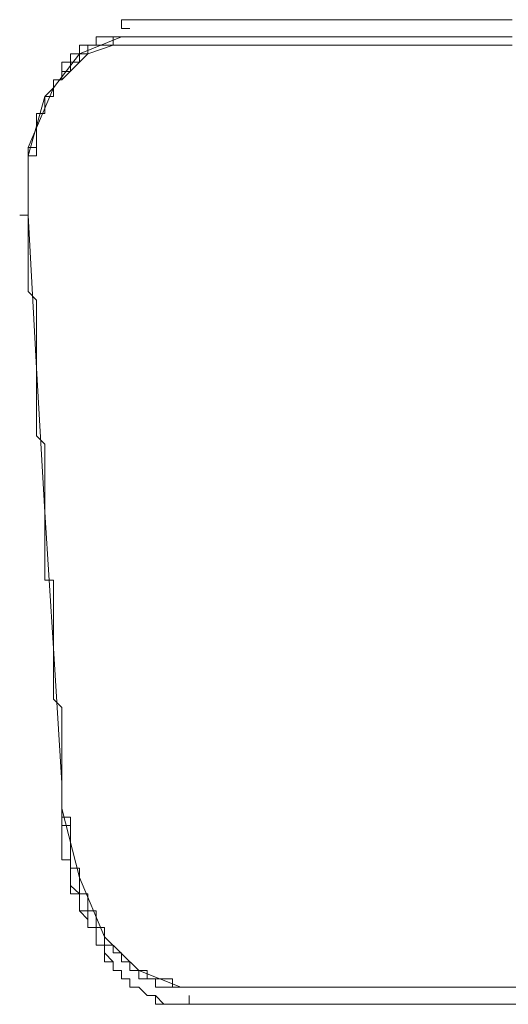
# Model space of a CAD drawing. Units: inches. Extents: x -387 to 2778, y -1526 to 728.
# Drawn here: x -211 to -198, y -689 to -663 of the extents above; entities that cross this region are included whole.
import ezdxf

# ---------------------------------------------------------------- set-up
doc = ezdxf.new("R2010")
doc.units = ezdxf.units.IN
doc.header["$MEASUREMENT"] = 0
doc.layers.add('图层 1', color=7, linetype='Continuous')

msp = doc.modelspace()

# ---------------------------------------------------------------- linework, layer by layer
at = {"layer": '图层 1', "color": 7, "lineweight": 9}
for points in [[(-208.189, -662.963), (-207.966, -662.963), (-207.731, -662.963), (-207.508, -662.963), (-207.286, -662.963), (-207.063, -662.963), (-206.828, -662.963), (-206.605, -662.963), (-206.383, -662.963), (-206.148, -662.963), (-205.925, -662.963), (-205.702, -662.963), (-205.48, -662.963), (-205.245, -662.963), (-205.022, -662.963), (-204.799, -662.963), (-204.564, -662.963), (-204.329, -662.963), (-204.106, -662.963), (-203.884, -662.963), (-203.649, -662.963), (-203.426, -662.963), (-203.191, -662.963), (-202.968, -662.963), (-202.746, -662.963), (-202.511, -662.963), (-202.288, -662.963), (-202.053, -662.963), (-201.843, -662.963), (-201.62, -662.963), (-201.373, -662.963), (-201.15, -662.963), (-200.927, -662.963), (-200.705, -662.963), (-200.482, -662.963), (-200.259, -662.963), (-200.037, -662.963), (-199.801, -662.963), (-199.566, -662.963)], [(-208.189, -662.963), (-208.189, -663.198), (-207.966, -663.198)], [(-208.189, -662.963), (-208.189, -663.198)], [(-208.189, -662.963), (-207.508, -662.963)], [(-207.508, -662.963), (-206.605, -662.963)], [(-206.605, -662.963), (-205.702, -662.963)], [(-205.702, -662.963), (-205.022, -662.963)], [(-205.022, -662.963), (-204.106, -662.963)], [(-204.106, -662.963), (-203.191, -662.963)], [(-203.191, -662.963), (-202.288, -662.963)], [(-202.288, -662.963), (-201.373, -662.963)], [(-201.373, -662.963), (-199.566, -662.963)], [(-199.566, -662.963), (-199.344, -662.963), (-199.121, -662.963), (-198.886, -662.963), (-198.663, -662.963), (-198.441, -662.963), (-198.206, -662.963), (-197.971, -662.963), (-197.76, -662.963)], [(-199.566, -662.963), (-198.663, -662.963)], [(-198.663, -662.963), (-197.76, -662.963)], [(-208.189, -663.198), (-208.189, -663.198)], [(-208.189, -663.198), (-207.966, -663.198)], [(-207.966, -663.198), (-207.966, -663.198)], [(-208.189, -663.421), (-208.411, -663.421), (-208.646, -663.421), (-208.869, -663.421), (-208.869, -663.643), (-209.092, -663.643), (-209.314, -663.643), (-209.314, -663.878), (-209.55, -663.878), (-209.55, -664.101), (-209.785, -664.101), (-209.785, -664.348), (-209.785, -664.571), (-210.007, -664.571), (-210.007, -664.781)], [(-208.189, -663.421), (-209.314, -663.878)], [(-208.189, -663.421), (-208.411, -663.421), (-208.411, -663.643)], [(-208.189, -663.421), (-208.411, -663.421)], [(-208.411, -663.421), (-208.411, -663.643)], [(-199.566, -663.421), (-199.801, -663.421), (-200.037, -663.421), (-200.259, -663.421), (-200.482, -663.421), (-200.705, -663.421), (-200.927, -663.421), (-201.15, -663.421), (-201.373, -663.421), (-201.62, -663.421), (-201.843, -663.421), (-202.053, -663.421), (-202.288, -663.421), (-202.511, -663.421), (-202.746, -663.421), (-202.968, -663.421), (-203.191, -663.421), (-203.426, -663.421), (-203.649, -663.421), (-203.884, -663.421), (-204.106, -663.421), (-204.329, -663.421), (-204.564, -663.421), (-204.799, -663.421), (-205.022, -663.421), (-205.245, -663.421), (-205.48, -663.421), (-205.702, -663.421), (-205.925, -663.421), (-206.148, -663.421), (-206.383, -663.421), (-206.605, -663.421), (-206.828, -663.421), (-207.063, -663.421), (-207.286, -663.421), (-207.508, -663.421), (-207.731, -663.421), (-207.966, -663.421), (-208.189, -663.421)], [(-208.189, -663.421), (-207.286, -663.421)], [(-207.286, -663.421), (-206.605, -663.421)], [(-206.605, -663.421), (-205.702, -663.421)], [(-205.702, -663.421), (-204.799, -663.421)], [(-204.799, -663.421), (-204.106, -663.421)], [(-204.106, -663.421), (-203.191, -663.421)], [(-203.191, -663.421), (-202.288, -663.421)], [(-202.288, -663.421), (-201.373, -663.421)], [(-201.373, -663.421), (-200.482, -663.421)], [(-200.482, -663.421), (-199.566, -663.421)], [(-197.76, -663.421), (-197.971, -663.421), (-198.206, -663.421), (-198.441, -663.421), (-198.663, -663.421), (-198.886, -663.421), (-199.121, -663.421), (-199.344, -663.421), (-199.566, -663.421)], [(-199.566, -663.421), (-198.663, -663.421)], [(-198.663, -663.421), (-197.76, -663.421)], [(-208.411, -663.643), (-208.646, -663.643), (-208.869, -663.643), (-209.092, -663.643), (-209.092, -663.878), (-209.314, -663.878), (-209.314, -664.101), (-209.55, -664.101), (-209.55, -664.348), (-209.785, -664.348), (-209.785, -664.571), (-210.007, -664.571), (-210.007, -664.781), (-210.007, -665.016), (-210.242, -665.016)], [(-208.411, -663.643), (-209.092, -663.878)], [(-199.801, -663.643), (-200.037, -663.643), (-200.259, -663.643), (-200.482, -663.643), (-200.705, -663.643), (-200.927, -663.643), (-201.15, -663.643), (-201.373, -663.643), (-201.62, -663.643), (-201.843, -663.643), (-202.053, -663.643), (-202.288, -663.643), (-202.511, -663.643), (-202.746, -663.643), (-202.968, -663.643), (-203.191, -663.643), (-203.426, -663.643), (-203.649, -663.643), (-203.884, -663.643), (-204.106, -663.643), (-204.329, -663.643), (-204.564, -663.643), (-204.799, -663.643), (-205.022, -663.643), (-205.245, -663.643), (-205.48, -663.643), (-205.702, -663.643), (-205.925, -663.643), (-206.148, -663.643), (-206.383, -663.643), (-206.605, -663.643), (-206.828, -663.643), (-207.063, -663.643), (-207.286, -663.643), (-207.508, -663.643), (-207.731, -663.643), (-207.966, -663.643), (-208.189, -663.643), (-208.411, -663.643)], [(-208.411, -663.643), (-207.508, -663.643)], [(-207.508, -663.643), (-206.828, -663.643)], [(-206.828, -663.643), (-205.925, -663.643)], [(-205.925, -663.643), (-205.022, -663.643)], [(-205.022, -663.643), (-204.106, -663.643)], [(-204.106, -663.643), (-203.426, -663.643)], [(-203.426, -663.643), (-202.511, -663.643)], [(-202.511, -663.643), (-201.62, -663.643)], [(-200.705, -663.643), (-201.62, -663.643)], [(-199.801, -663.643), (-200.705, -663.643)], [(-197.76, -663.643), (-197.971, -663.643), (-198.206, -663.643), (-198.441, -663.643), (-198.663, -663.643), (-198.886, -663.643), (-199.121, -663.643), (-199.344, -663.643), (-199.566, -663.643), (-199.801, -663.643)], [(-199.801, -663.643), (-198.663, -663.643)], [(-198.663, -663.643), (-197.76, -663.643)], [(-209.314, -663.878), (-210.007, -664.781)], [(-209.092, -663.878), (-209.785, -664.571)], [(-209.785, -664.571), (-210.007, -664.571)], [(-210.007, -664.571), (-210.007, -664.781)], [(-210.007, -664.781), (-210.007, -665.016), (-210.242, -665.016), (-210.242, -665.251), (-210.242, -665.474), (-210.465, -665.474), (-210.465, -665.697), (-210.465, -665.932), (-210.465, -666.155), (-210.465, -666.377), (-210.465, -666.6), (-210.688, -666.6), (-210.688, -666.835), (-210.688, -667.058), (-210.688, -667.28), (-210.688, -667.515), (-210.688, -667.738), (-210.688, -667.961), (-210.688, -668.183)], [(-210.007, -664.781), (-210.688, -666.377)], [(-210.007, -664.781), (-210.242, -665.016)], [(-210.007, -664.781), (-210.007, -664.781)], [(-210.242, -665.016), (-210.242, -665.251), (-210.242, -665.474), (-210.465, -665.474), (-210.465, -665.697), (-210.465, -665.932), (-210.465, -666.155), (-210.465, -666.377), (-210.688, -666.377), (-210.688, -666.6), (-210.688, -666.835), (-210.688, -667.058), (-210.688, -667.28), (-210.688, -667.515), (-210.688, -667.738), (-210.688, -667.961), (-210.688, -668.183)], [(-210.242, -665.016), (-210.688, -666.6)], [(-210.688, -666.377), (-210.688, -668.183)], [(-210.688, -666.6), (-210.688, -668.183)], [(-210.91, -668.183), (-210.688, -668.183)], [(-210.91, -668.183), (-210.688, -668.183)], [(-210.688, -668.183), (-210.688, -668.418), (-210.688, -668.641), (-210.688, -668.864), (-210.688, -669.099), (-210.688, -669.334), (-210.688, -669.544), (-210.688, -669.779), (-210.688, -670.224), (-210.465, -670.46), (-210.465, -670.682), (-210.465, -670.917), (-210.465, -671.14), (-210.465, -671.35), (-210.465, -671.598), (-210.465, -671.82), (-210.465, -672.043), (-210.465, -672.278), (-210.465, -672.488), (-210.465, -672.723), (-210.465, -672.946), (-210.465, -673.181), (-210.465, -673.404), (-210.465, -673.626), (-210.465, -673.861), (-210.465, -674.084), (-210.242, -674.307), (-210.242, -674.542), (-210.242, -674.777), (-210.242, -675), (-210.242, -675.222), (-210.242, -675.457), (-210.242, -675.68), (-210.242, -675.903), (-210.242, -676.125)], [(-210.688, -668.183), (-210.688, -668.183)], [(-210.688, -668.183), (-210.465, -672.278)], [(-210.688, -668.183), (-210.688, -668.183)], [(-210.688, -668.183), (-210.688, -668.183)], [(-210.688, -668.183), (-210.688, -668.183)], [(-210.688, -668.183), (-210.688, -668.183)], [(-210.688, -668.183), (-210.688, -668.183)], [(-210.688, -668.183), (-210.688, -668.183)], [(-210.465, -672.278), (-210.242, -676.125)], [(-210.242, -676.125), (-210.242, -676.36), (-210.242, -676.583), (-210.242, -676.806), (-210.242, -677.041), (-210.242, -677.263), (-210.242, -677.486), (-210.242, -677.709), (-210.242, -677.944), (-210.007, -677.944), (-210.007, -678.166), (-210.007, -678.389), (-210.007, -678.624), (-210.007, -678.847), (-210.007, -679.069), (-210.007, -679.292), (-210.007, -679.54), (-210.007, -679.762), (-210.007, -679.985), (-210.007, -680.22), (-210.007, -680.443), (-210.007, -680.665), (-210.007, -680.888), (-210.007, -681.123), (-209.785, -681.346), (-209.785, -681.568), (-209.785, -681.803), (-209.785, -682.026), (-209.785, -682.249), (-209.785, -682.459), (-209.785, -682.694), (-209.785, -682.917), (-209.785, -683.139), (-209.785, -683.362), (-209.785, -683.597), (-209.785, -683.82), (-209.785, -684.042)], [(-210.242, -676.125), (-210.007, -679.762)], [(-210.007, -679.762), (-209.785, -683.362)], [(-209.785, -684.042), (-209.785, -683.362)], [(-209.785, -684.042), (-209.785, -684.277), (-209.55, -684.277), (-209.55, -684.5), (-209.55, -684.735), (-209.55, -684.958), (-209.55, -685.193), (-209.55, -685.416), (-209.55, -685.638), (-209.314, -685.638), (-209.314, -685.886), (-209.314, -686.096), (-209.314, -686.319), (-209.092, -686.319), (-209.092, -686.541), (-209.092, -686.776), (-208.869, -686.776), (-208.869, -687.011), (-208.869, -687.222), (-208.646, -687.222), (-208.646, -687.469)], [(-209.785, -684.042), (-209.785, -684.277), (-209.785, -684.5), (-209.55, -684.5), (-209.55, -684.735), (-209.55, -684.958), (-209.55, -685.193), (-209.55, -685.416), (-209.55, -685.638), (-209.314, -685.638), (-209.314, -685.886), (-209.314, -686.096), (-209.314, -686.319), (-209.092, -686.319), (-209.092, -686.541), (-209.092, -686.776), (-208.869, -686.776), (-208.869, -687.011), (-208.869, -687.222), (-208.646, -687.222), (-208.646, -687.469)], [(-209.785, -684.042), (-209.785, -684.277), (-209.785, -684.5)], [(-209.785, -684.042), (-209.785, -684.042)], [(-209.785, -684.042), (-209.785, -684.042)], [(-209.785, -684.042), (-209.785, -684.277)], [(-209.785, -684.042), (-209.785, -684.042)], [(-209.785, -684.042), (-209.785, -684.042)], [(-209.785, -684.042), (-209.314, -685.886)], [(-209.785, -684.042), (-209.314, -685.886)], [(-209.785, -684.277), (-209.785, -684.277)], [(-209.785, -684.277), (-209.785, -684.5)], [(-209.785, -684.5), (-209.785, -684.735), (-209.785, -684.958)], [(-209.785, -684.5), (-209.785, -684.735)], [(-209.785, -684.5), (-209.785, -684.5)], [(-209.785, -684.5), (-209.785, -684.5)], [(-209.785, -684.735), (-209.785, -684.958)], [(-209.785, -684.958), (-209.785, -685.193)], [(-209.785, -684.958), (-209.785, -685.193)], [(-209.785, -684.958), (-209.785, -684.958)], [(-209.785, -684.958), (-209.785, -684.958)], [(-209.785, -685.193), (-209.785, -685.416), (-209.55, -685.416), (-209.55, -685.638)], [(-209.785, -685.193), (-209.785, -685.193)], [(-209.785, -685.193), (-209.785, -685.416)], [(-209.785, -685.416), (-209.55, -685.416)], [(-209.55, -685.416), (-209.55, -685.638)], [(-209.55, -685.638), (-209.55, -685.886), (-209.55, -686.096)], [(-209.55, -685.638), (-209.55, -685.638)], [(-209.55, -685.638), (-209.55, -685.638)], [(-209.55, -685.638), (-209.55, -685.886)], [(-209.55, -685.886), (-209.55, -685.886)], [(-209.55, -685.886), (-209.55, -686.096)], [(-209.314, -685.886), (-208.646, -687.469)], [(-209.314, -685.886), (-208.646, -687.469)], [(-209.55, -686.096), (-209.55, -686.319), (-209.314, -686.319), (-209.314, -686.541)], [(-209.55, -686.096), (-209.314, -686.319)], [(-209.314, -686.319), (-209.314, -686.541)], [(-209.314, -686.541), (-209.314, -686.776)], [(-209.314, -686.541), (-209.314, -686.541)], [(-209.314, -686.541), (-209.314, -686.776)], [(-209.314, -686.776), (-209.092, -686.776), (-209.092, -687.011), (-209.092, -687.222)], [(-209.314, -686.776), (-209.092, -687.011)], [(-209.092, -687.011), (-209.092, -687.222)], [(-209.092, -687.222), (-208.869, -687.222), (-208.869, -687.469)], [(-209.092, -687.222), (-208.869, -687.222)], [(-208.869, -687.222), (-208.869, -687.469)], [(-208.869, -687.469), (-208.869, -687.692), (-208.646, -687.692)], [(-208.869, -687.469), (-208.869, -687.692)], [(-208.646, -687.469), (-208.646, -687.692), (-208.411, -687.692), (-208.411, -687.902), (-208.189, -687.902), (-208.189, -688.137), (-207.966, -688.137), (-207.966, -688.372), (-207.731, -688.372), (-207.731, -688.595), (-207.508, -688.595), (-207.286, -688.595), (-207.286, -688.818), (-207.063, -688.818), (-206.828, -688.818), (-206.605, -688.818)], [(-208.646, -687.469), (-208.646, -687.692), (-208.411, -687.692), (-208.411, -687.902), (-208.189, -687.902), (-208.189, -688.137), (-207.966, -688.137), (-207.966, -688.372), (-207.731, -688.372), (-207.508, -688.372), (-207.508, -688.595), (-207.286, -688.595), (-207.063, -688.595), (-206.828, -688.595), (-206.828, -688.818), (-206.605, -688.818)], [(-208.646, -687.469), (-207.731, -688.372)], [(-208.646, -687.469), (-207.731, -688.372)], [(-208.869, -687.692), (-208.646, -687.692)], [(-208.646, -687.692), (-208.646, -687.902), (-208.646, -688.137), (-208.411, -688.137)], [(-208.646, -687.692), (-208.646, -687.902)], [(-208.646, -687.902), (-208.411, -688.137)], [(-208.411, -688.137), (-208.411, -688.372)], [(-208.411, -688.137), (-208.411, -688.137)], [(-208.411, -688.137), (-208.411, -688.372)], [(-208.411, -688.372), (-208.189, -688.372), (-208.189, -688.595)], [(-208.411, -688.372), (-208.189, -688.372)], [(-208.189, -688.372), (-208.189, -688.595)], [(-207.731, -688.372), (-206.605, -688.818)], [(-207.731, -688.372), (-206.605, -688.818)], [(-208.189, -688.595), (-207.966, -688.595), (-207.966, -688.818)], [(-208.189, -688.595), (-207.966, -688.595)], [(-207.966, -688.595), (-207.966, -688.818)], [(-207.966, -688.818), (-207.731, -688.818)], [(-207.966, -688.818), (-207.731, -688.818)], [(-207.731, -688.818), (-207.508, -689.04)], [(-207.731, -688.818), (-207.731, -688.818)], [(-207.731, -688.818), (-207.508, -689.04)], [(-206.605, -688.818), (-206.383, -688.818), (-206.148, -688.818), (-205.925, -688.818), (-205.702, -688.818), (-205.48, -688.818), (-205.245, -688.818), (-205.022, -688.818), (-204.799, -688.818), (-204.564, -688.818), (-204.329, -688.818), (-204.106, -688.818), (-203.884, -688.818), (-203.649, -688.818), (-203.426, -688.818), (-203.191, -688.818), (-202.968, -688.818), (-202.746, -688.818), (-202.511, -688.818), (-202.288, -688.818), (-202.053, -688.818), (-201.843, -688.818), (-201.62, -688.818), (-201.373, -688.818), (-201.15, -688.818), (-200.927, -688.818), (-200.705, -688.818), (-200.482, -688.818), (-200.259, -688.818), (-200.037, -688.818), (-199.801, -688.818), (-199.566, -688.818), (-199.344, -688.818), (-199.121, -688.818), (-198.886, -688.818), (-198.663, -688.818)], [(-206.605, -688.818), (-206.383, -688.818), (-206.148, -688.818), (-205.925, -688.818), (-205.702, -688.818), (-205.48, -688.818), (-205.245, -688.818), (-205.022, -688.818), (-204.799, -688.818), (-204.564, -688.818), (-204.329, -688.818), (-204.106, -688.818), (-203.884, -688.818), (-203.649, -688.818), (-203.426, -688.818), (-203.191, -688.818), (-202.968, -688.818), (-202.746, -688.818), (-202.511, -688.818), (-202.288, -688.818), (-202.053, -688.818), (-201.843, -688.818), (-201.62, -688.818), (-201.373, -688.818), (-201.15, -688.818), (-200.927, -688.818), (-200.705, -688.818), (-200.482, -688.818), (-200.259, -688.818), (-200.037, -688.818), (-199.801, -688.818), (-199.566, -688.818), (-199.344, -688.818), (-199.121, -688.818), (-198.886, -688.818), (-198.663, -688.818)], [(-206.605, -688.818), (-206.605, -688.818)], [(-206.605, -688.818), (-205.702, -688.818)], [(-206.605, -688.818), (-206.605, -688.818)], [(-206.605, -688.818), (-206.605, -688.818)], [(-206.605, -688.818), (-205.925, -688.818)], [(-205.925, -688.818), (-205.245, -688.818)], [(-205.702, -688.818), (-205.022, -688.818)], [(-205.245, -688.818), (-204.329, -688.818)], [(-205.022, -688.818), (-204.329, -688.818)], [(-204.329, -688.818), (-203.426, -688.818)], [(-204.329, -688.818), (-203.649, -688.818)], [(-203.649, -688.818), (-202.746, -688.818)], [(-203.426, -688.818), (-202.746, -688.818)], [(-202.746, -688.818), (-201.843, -688.818)], [(-202.746, -688.818), (-202.053, -688.818)], [(-202.053, -688.818), (-201.15, -688.818)], [(-201.843, -688.818), (-201.15, -688.818)], [(-201.15, -688.818), (-200.259, -688.818)], [(-201.15, -688.818), (-200.482, -688.818)], [(-200.482, -688.818), (-199.566, -688.818)], [(-200.259, -688.818), (-199.344, -688.818)], [(-199.566, -688.818), (-198.663, -688.818)], [(-199.344, -688.818), (-198.663, -688.818)], [(-198.663, -688.818), (-198.441, -688.818), (-198.206, -688.818), (-197.971, -688.818), (-197.76, -688.818)], [(-198.663, -688.818), (-198.441, -688.818), (-198.206, -688.818), (-197.971, -688.818), (-197.76, -688.818)], [(-198.663, -688.818), (-197.76, -688.818)], [(-198.663, -688.818), (-197.971, -688.818)], [(-197.971, -688.818), (-197.068, -688.818)], [(-207.508, -689.04), (-207.286, -689.04), (-207.286, -689.275), (-207.063, -689.275)], [(-207.508, -689.04), (-207.508, -689.04)], [(-207.508, -689.04), (-207.286, -689.04)], [(-207.286, -689.04), (-207.063, -689.275)], [(-206.383, -689.04), (-206.383, -689.275)], [(-206.383, -689.04), (-206.383, -689.04)], [(-206.383, -689.04), (-206.383, -689.275)], [(-207.063, -689.275), (-206.828, -689.275)], [(-207.063, -689.275), (-207.063, -689.275)], [(-207.063, -689.275), (-206.828, -689.275)], [(-206.828, -689.275), (-206.605, -689.275)], [(-206.828, -689.275), (-206.828, -689.275)], [(-206.828, -689.275), (-206.605, -689.275)], [(-206.605, -689.275), (-206.383, -689.275)], [(-206.605, -689.275), (-206.605, -689.275)], [(-206.605, -689.275), (-206.383, -689.275)], [(-206.383, -689.275), (-206.148, -689.275), (-205.925, -689.275), (-205.702, -689.275), (-205.48, -689.275), (-205.245, -689.275), (-205.022, -689.275), (-204.799, -689.275), (-204.564, -689.275), (-204.329, -689.275), (-204.106, -689.275), (-203.884, -689.275), (-203.649, -689.275), (-203.426, -689.275), (-203.191, -689.275), (-202.968, -689.275), (-202.746, -689.275), (-202.511, -689.275), (-202.288, -689.275), (-202.053, -689.275), (-201.843, -689.275), (-201.62, -689.275), (-201.373, -689.275), (-201.15, -689.275), (-200.927, -689.275), (-200.705, -689.275), (-200.482, -689.275), (-200.259, -689.275), (-200.037, -689.275), (-199.801, -689.275), (-199.566, -689.275), (-199.344, -689.275), (-199.121, -689.275), (-198.886, -689.275), (-198.663, -689.275)], [(-206.383, -689.275), (-206.383, -689.275)], [(-206.383, -689.275), (-206.383, -689.275)], [(-206.383, -689.275), (-205.702, -689.275)], [(-205.702, -689.275), (-205.022, -689.275)], [(-205.022, -689.275), (-204.106, -689.275)], [(-204.106, -689.275), (-203.426, -689.275)], [(-203.426, -689.275), (-202.746, -689.275)], [(-202.746, -689.275), (-201.843, -689.275)], [(-201.843, -689.275), (-201.15, -689.275)], [(-201.15, -689.275), (-200.259, -689.275)], [(-200.259, -689.275), (-198.663, -689.275)], [(-198.663, -689.275), (-198.441, -689.275), (-198.206, -689.275), (-197.971, -689.275), (-197.76, -689.275)], [(-198.663, -689.275), (-197.971, -689.275)], [(-197.971, -689.275), (-197.068, -689.275)]]:
    msp.add_lwpolyline(points, dxfattribs=at)

doc.saveas('drawing.dxf')
